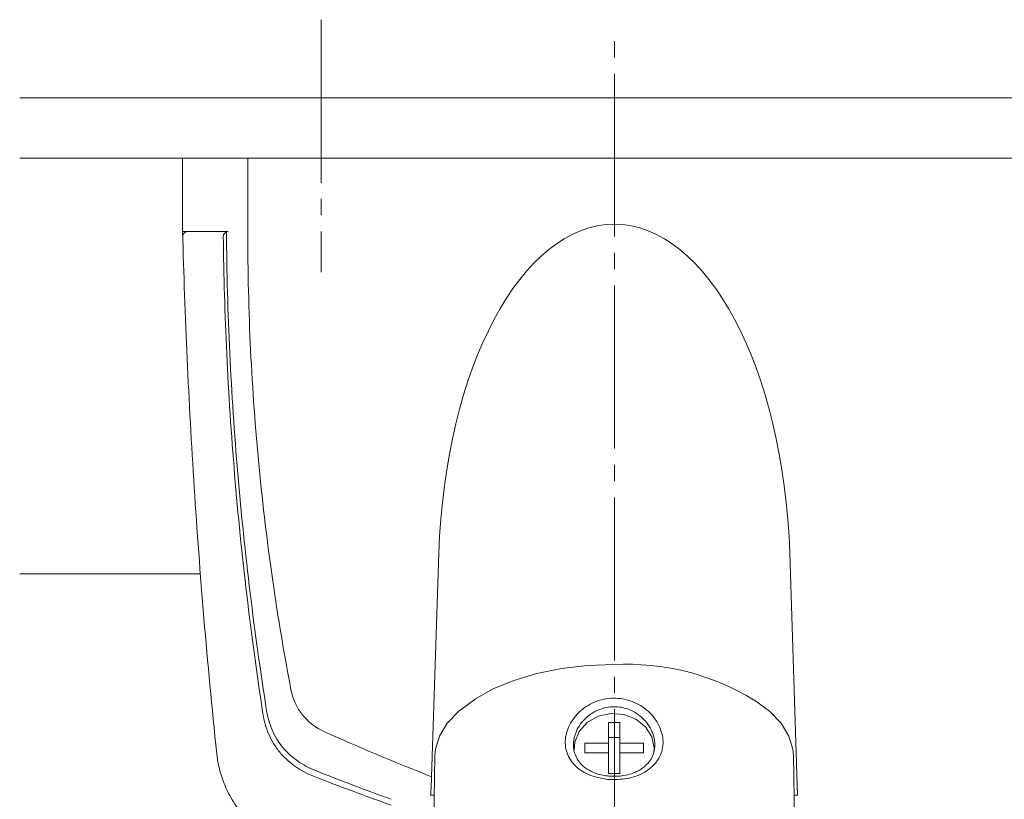
# Model space of a CAD drawing. Extents: x 0 to 990, y 0 to 1602.
# Drawn here: x 581 to 642, y 932 to 980 of the extents above; entities that cross this region are included whole.
import ezdxf

# ---------------------------------------------------------------- set-up
doc = ezdxf.new("R2010")
doc.units = 0
doc.linetypes.add('YCENTER_1', pattern=[13, 10, -1, 1, -1])
doc.linetypes.add('YHIDDEN_1', pattern=[4, 3, -1])
doc.layers.add('YKK_12', color=2, linetype='CONTINUOUS', lineweight=13)
doc.layers.add('YKK_13', color=4, linetype='CONTINUOUS', lineweight=13)

msp = doc.modelspace()

# ---------------------------------------------------------------- linework, layer by layer
at = {"layer": 'YKK_12'}
for p, q in [((581.499, 974.83), (718.499, 974.83)), ((581.499, 971.13), (718.499, 971.13)), ((592.588, 945.63), (581.499, 945.63))]:
    msp.add_line(p, q, dxfattribs=at)
at = {"layer": 'YKK_13', "linetype": 'YCENTER_1'}
for p, q in [((599.999, 979.63), (599.999, 964.13)), ((617.999, 836.318), (617.999, 979.13))]:
    msp.add_line(p, q, dxfattribs=at)
at = {"layer": 'YKK_13'}
for p, q in [((591.499, 971.13), (591.499, 966.63)), ((591.499, 971.13), (591.499, 966.63)), ((595.499, 971.13), (595.499, 966.63)), ((591.499, 966.63), (594.187, 966.63)), ((591.807, 966.63), (594.294, 966.63)), ((606.783, 933.183), (607.23, 946.892)), ((628.768, 946.892), (629.251, 932.052)), ((613.238, 939.505), (614.758, 939.811)), ((614.758, 939.811), (616.354, 939.998)), ((616.354, 939.998), (617.988, 940.06)), ((611.829, 939.086), (613.238, 939.505)), ((610.565, 938.564), (611.829, 939.086)), ((609.474, 937.953), (610.565, 938.564)), ((609.384, 937.883), (608.457, 937.204)), ((609.386, 937.884), (609.384, 937.883)), ((609.386, 937.884), (609.474, 937.953)), ((626.592, 937.883), (626.548, 937.907)), ((627.519, 937.204), (626.592, 937.883)), ((608.457, 937.204), (607.744, 936.463)), ((617.004, 936.888), (616.329, 936.506)), ((617.786, 937.059), (617.004, 936.888)), ((618.589, 937.001), (617.786, 937.059)), ((619.328, 936.721), (618.589, 937.001)), ((628.232, 936.463), (627.519, 937.204)), ((607.744, 936.463), (607.259, 935.677)), ((616.329, 936.506), (615.833, 935.954)), ((618.338, 936.503), (617.638, 936.503)), ((617.638, 936.503), (617.638, 935.248)), ((618.338, 935.248), (618.338, 936.503)), ((619.921, 936.248), (619.328, 936.721)), ((620.305, 935.634), (619.921, 936.248)), ((628.717, 935.677), (628.232, 936.463)), ((607.259, 935.677), (607.014, 934.864)), ((615.833, 935.954), (615.571, 935.294)), ((618.338, 935.583), (617.638, 935.583)), ((620.438, 934.945), (620.305, 935.634)), ((628.962, 934.864), (628.717, 935.677)), ((615.571, 935.294), (615.542, 934.821)), ((617.638, 935.248), (616.188, 935.248)), ((616.188, 935.248), (616.188, 934.642)), ((617.638, 934.642), (617.638, 935.248)), ((619.788, 935.248), (618.338, 935.248)), ((618.338, 934.642), (618.338, 935.248)), ((619.788, 934.642), (619.788, 935.248)), ((606.983, 934.508), (606.846, 926.477)), ((607.014, 934.864), (606.983, 934.508)), ((616.188, 934.642), (617.638, 934.642)), ((617.638, 934.642), (617.638, 933.386)), ((618.338, 933.386), (618.338, 934.642)), ((618.338, 934.642), (619.788, 934.642)), ((620.416, 934.663), (620.438, 934.945)), ((628.993, 934.508), (628.962, 934.864)), ((629.125, 926.454), (628.993, 934.508)), ((617.638, 933.386), (618.338, 933.386)), ((606.724, 932.052), (606.947, 932.052)), ((629.251, 932.052), (629.038, 932.052))]:
    msp.add_line(p, q, dxfattribs=at)
at = {"layer": 'YKK_13', "linetype": 'YHIDDEN_1'}
for p, q in [((592.699, 966.63), (591.799, 966.63)), ((593.499, 966.63), (592.699, 966.63)), ((594.299, 966.63), (593.499, 966.63))]:
    msp.add_line(p, q, dxfattribs=at)
at = {"layer": 'YKK_13'}
for centre, radius, start, end in [((591.807, 966.33), 0.3, 90, 181.54169), ((594.294, 966.33), 0.3, 90, 180.66738), ((618.785, 925.137), 14.944, 58.7055, 93.05651)]:
    msp.add_arc(centre, radius, start, end, dxfattribs=at)
msp.add_ellipse((617.999, 945.487), major_axis=(0, -21.594), ratio=0.499771, start_param=1.635906, end_param=4.647279, dxfattribs=at)
for points, knots in [([(606.843, 926.379), (604.076, 927.063), (601.313, 927.815), (598.32, 928.708), (597.828, 928.881), (597.009, 929.284), (596.124, 929.885), (595.241, 930.73), (594.498, 931.762), (593.996, 932.819), (593.709, 933.786), (593.62, 934.352), (593.297, 937.429), (592.779, 942.933), (592.184, 950.951), (591.752, 958.824), (591.567, 964.027), (591.499, 966.63)], [0.7478554, 0.7478554, 0.7478554, 0.7478554, 0.7957274, 0.7957274, 0.7997748, 0.8038223, 0.8078697, 0.8119172, 0.8159647, 0.8200121, 0.8240596, 0.8281071, 0.8281071, 0.8710803, 0.9140535, 0.9570268, 1, 1, 1, 1]), ([(594.187, 966.63), (594.209, 964.145), (594.349, 959.172), (594.842, 951.755), (595.605, 944.428), (596.281, 939.619), (596.692, 937.008), (596.782, 936.618), (596.981, 936.05), (597.266, 935.489), (597.645, 934.955), (598.09, 934.498), (598.559, 934.13), (599.051, 933.829), (599.399, 933.66), (601.164, 932.953), (602.726, 932.36), (604.299, 931.795)], [0.7668375, 0.7668375, 0.7668375, 0.7668375, 0.8098107, 0.8527839, 0.8957572, 0.9387304, 0.9387304, 0.9427779, 0.9468253, 0.9508728, 0.9549203, 0.9589677, 0.9630152, 0.9670626, 0.9711101, 0.9711101, 1, 1, 1, 1]), ([(595.499, 966.63), (595.498, 964.203), (595.615, 959.342), (596.139, 952.148), (596.984, 945.157), (597.736, 940.687), (598.19, 938.304), (598.28, 937.999), (598.437, 937.626), (598.616, 937.307), (598.817, 937.017), (599.049, 936.748), (599.315, 936.493), (599.647, 936.243), (599.926, 936.076), (602.313, 934.986), (604.53, 934.052), (606.783, 933.183)], [0, 0, 0, 0, 0.0429732, 0.0859465, 0.1289197, 0.1718929, 0.1718929, 0.1759404, 0.1799879, 0.1840353, 0.1880828, 0.1921303, 0.1961777, 0.2002252, 0.2042726, 0.2042726, 0.2464713, 0.2464713, 0.2464713, 0.2464713]), ([(629.127, 926.959), (635.988, 925.748), (651.657, 924.363), (675.99, 927.024), (692.232, 932.494), (700.071, 936.076), (700.35, 936.243), (700.683, 936.493), (700.948, 936.748), (701.18, 937.017), (701.381, 937.307), (701.56, 937.626), (701.717, 937.999), (701.807, 938.304), (702.261, 940.687), (703.013, 945.157), (703.858, 952.148), (704.382, 959.342), (704.499, 964.203), (704.499, 966.63)], [0.3804436, 0.3804436, 0.3804436, 0.3804436, 0.5, 0.6478637, 0.7957274, 0.7957274, 0.7997748, 0.8038223, 0.8078697, 0.8119172, 0.8159647, 0.8200121, 0.8240596, 0.8281071, 0.8281071, 0.8710803, 0.9140535, 0.9570268, 1, 1, 1, 1]), ([(604.299, 931.441), (602.7, 932.003), (601.113, 932.594), (599.32, 933.298), (598.961, 933.467), (598.445, 933.775), (597.946, 934.161), (597.469, 934.646), (597.064, 935.216), (596.763, 935.813), (596.557, 936.411), (596.467, 936.814), (596.062, 939.459), (595.399, 944.319), (594.648, 951.696), (594.165, 959.046), (594.022, 963.934), (593.994, 966.326)], [0, 0, 0, 0, 0.0292222, 0.0292222, 0.0332696, 0.0373171, 0.0413646, 0.045412, 0.0494595, 0.053507, 0.0575544, 0.0616019, 0.0616019, 0.1045751, 0.1475484, 0.1905216, 0.2317512, 0.2317512, 0.2317512, 0.2317512]), ([(617.604, 933.014), (617.221, 933.081), (616.457, 933.216), (615.706, 933.703), (615.287, 934.204), (615.078, 934.639), (614.975, 935.112), (614.992, 935.609), (615.125, 936.109), (615.451, 936.751), (616.107, 937.454), (617.177, 937.972), (618.381, 938.05), (619.517, 937.676), (620.274, 937.059), (620.692, 936.452), (620.899, 935.96), (621.001, 935.456), (620.983, 934.964), (620.848, 934.503), (620.521, 933.948), (619.867, 933.397), (618.795, 933), (618.003, 933.009), (617.604, 933.014)], [0, 0, 0, 0, 0.063088, 0.125624, 0.15665, 0.187726, 0.218872, 0.249463, 0.280138, 0.311474, 0.373794, 0.436493, 0.50002, 0.563135, 0.625633, 0.656645, 0.687802, 0.718927, 0.749593, 0.78023, 0.811576, 0.873825, 0.936559, 1, 1, 1, 1]), ([(617.668, 933.211), (617.976, 933.205), (618.457, 933.195), (619.076, 933.359), (619.574, 933.576), (619.97, 933.88), (620.307, 934.307), (620.52, 934.869), (620.481, 935.525), (620.27, 936.082), (619.987, 936.527), (619.586, 936.928), (619.024, 937.28), (618.286, 937.512), (617.524, 937.465), (616.904, 937.247), (616.42, 936.953), (616.01, 936.556), (615.667, 936.032), (615.456, 935.373), (615.496, 934.745), (615.712, 934.248), (616.007, 933.875), (616.413, 933.574), (616.968, 933.316), (617.406, 933.251), (617.668, 933.211)], [0, 0, 0, 0, 0.057968, 0.090301, 0.124881, 0.169633, 0.1983, 0.250007, 0.307205, 0.338486, 0.373084, 0.412654, 0.448222, 0.499968, 0.557389, 0.58986, 0.624831, 0.665628, 0.700106, 0.749971, 0.806648, 0.839287, 0.874797, 0.914933, 0.949198, 1, 1, 1, 1])]:
    msp.add_open_spline(points, degree=3, knots=knots, dxfattribs=at)
msp.add_open_spline([(606.724, 932.052), (606.744, 932.429), (606.763, 932.805), (606.783, 933.183)], degree=3, dxfattribs=at)

doc.saveas('drawing.dxf')
